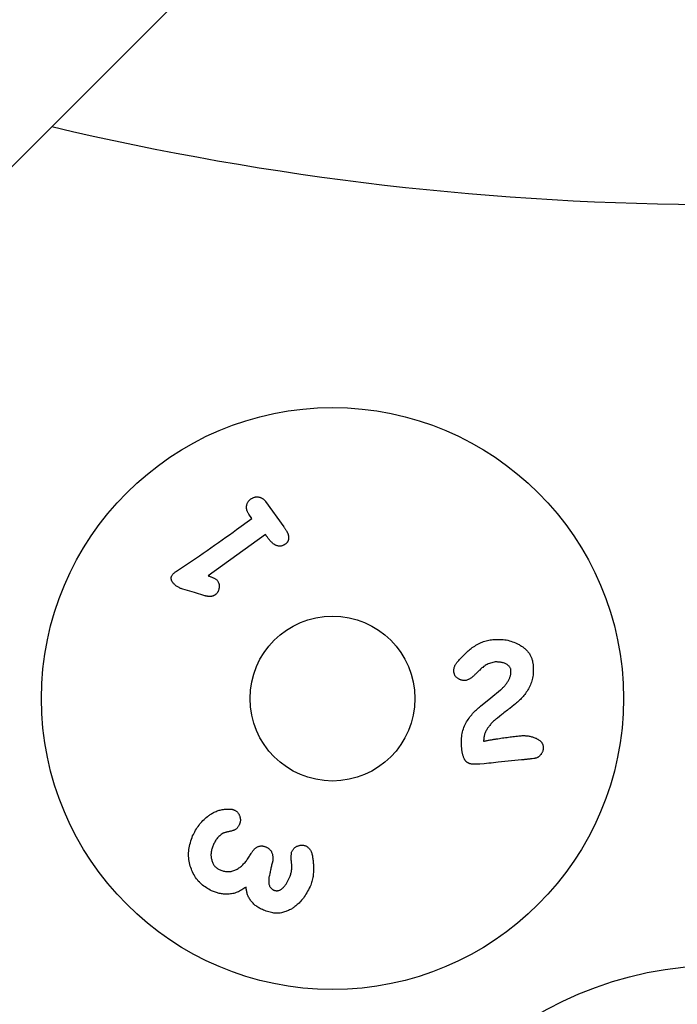
# Model space of a CAD drawing. Extents: x -7160 to 2099, y -155 to 2597.
# Drawn here: x -3822 to -3686, y 1690 to 1893 of the extents above; entities that cross this region are included whole.
import ezdxf

# ---------------------------------------------------------------- set-up
doc = ezdxf.new("R2010")
doc.units = 0

msp = doc.modelspace()

# ---------------------------------------------------------------- linework, layer by layer
at = {"color": 7, "linetype": 'Continuous'}
for p, q in [((-3913.89, 1772.77), (-3677.57, 2009.08)), ((-3771.35, 1793.93), (-3767.58, 1788.71)), ((-3774.17, 1790.45), (-3774.82, 1791.35)), ((-3777.33, 1788.17), (-3774.17, 1790.45)), ((-3771.39, 1787.13), (-3783.18, 1778.6)), ((-3786.01, 1775.18), (-3788.44, 1775.85)), ((-3783.88, 1774.48), (-3786.01, 1775.18)), ((-3718.59, 1740.65), (-3723.41, 1740.16))]:
    msp.add_line(p, q, dxfattribs=at)
for points in [[(-3774.82, 1791.35), (-3774.88, 1791.45), (-3774.94, 1791.56), (-3775, 1791.67), (-3775.06, 1791.78), (-3775.11, 1791.89), (-3775.15, 1792), (-3775.2, 1792.11), (-3775.23, 1792.22), (-3775.26, 1792.33), (-3775.28, 1792.45), (-3775.29, 1792.56), (-3775.29, 1792.68), (-3775.29, 1792.79), (-3775.28, 1792.9), (-3775.27, 1793.02), (-3775.25, 1793.13), (-3775.23, 1793.23), (-3775.2, 1793.34), (-3775.17, 1793.44), (-3775.14, 1793.54), (-3775.1, 1793.64), (-3775.05, 1793.73), (-3775, 1793.82), (-3774.95, 1793.91), (-3774.89, 1793.99), (-3774.83, 1794.06), (-3774.76, 1794.14), (-3774.7, 1794.21), (-3774.62, 1794.27), (-3774.55, 1794.34), (-3774.48, 1794.4), (-3774.41, 1794.47)], [(-3774.41, 1794.47), (-3774.3, 1794.53), (-3774.19, 1794.59), (-3774.08, 1794.64), (-3773.98, 1794.7), (-3773.87, 1794.75), (-3773.76, 1794.79), (-3773.65, 1794.83), (-3773.54, 1794.86), (-3773.42, 1794.88), (-3773.31, 1794.89), (-3773.2, 1794.89), (-3773.08, 1794.89), (-3772.97, 1794.88), (-3772.86, 1794.87), (-3772.75, 1794.85), (-3772.64, 1794.82), (-3772.54, 1794.8), (-3772.44, 1794.76), (-3772.34, 1794.72), (-3772.24, 1794.68), (-3772.15, 1794.64), (-3772.06, 1794.59), (-3771.97, 1794.54), (-3771.89, 1794.48), (-3771.82, 1794.42), (-3771.74, 1794.35), (-3771.67, 1794.29), (-3771.61, 1794.22), (-3771.54, 1794.15), (-3771.48, 1794.08), (-3771.41, 1794), (-3771.35, 1793.93)], [(-3789.95, 1779.43), (-3789.12, 1779.98), (-3788.29, 1780.54), (-3787.47, 1781.09), (-3786.65, 1781.65), (-3785.83, 1782.2), (-3785.02, 1782.75), (-3784.22, 1783.3), (-3783.43, 1783.85), (-3782.64, 1784.39), (-3781.87, 1784.94), (-3781.1, 1785.48), (-3780.34, 1786.02), (-3779.58, 1786.55), (-3778.83, 1787.09), (-3778.08, 1787.63), (-3777.33, 1788.17)], [(-3770.99, 1786.56), (-3771.04, 1786.63), (-3771.1, 1786.7), (-3771.12, 1786.74), (-3771.15, 1786.78), (-3771.17, 1786.81), (-3771.2, 1786.85), (-3771.22, 1786.89), (-3771.25, 1786.92), (-3771.27, 1786.96), (-3771.29, 1786.99), (-3771.34, 1787.06), (-3771.39, 1787.13)], [(-3767.58, 1788.71), (-3767.51, 1788.61), (-3767.44, 1788.5), (-3767.37, 1788.4), (-3767.3, 1788.29), (-3767.24, 1788.19), (-3767.17, 1788.09), (-3767.11, 1787.98), (-3767.05, 1787.88), (-3767, 1787.78), (-3766.94, 1787.68), (-3766.9, 1787.58), (-3766.85, 1787.48), (-3766.81, 1787.38), (-3766.78, 1787.29), (-3766.74, 1787.19), (-3766.72, 1787.1), (-3766.69, 1787.01), (-3766.67, 1786.92), (-3766.65, 1786.84), (-3766.64, 1786.75), (-3766.63, 1786.67), (-3766.62, 1786.59), (-3766.62, 1786.51), (-3766.62, 1786.43), (-3766.62, 1786.36), (-3766.62, 1786.29), (-3766.63, 1786.22), (-3766.64, 1786.16), (-3766.65, 1786.09), (-3766.66, 1786.03), (-3766.68, 1785.97), (-3766.7, 1785.91), (-3766.72, 1785.85), (-3766.75, 1785.79), (-3766.78, 1785.73), (-3766.81, 1785.67), (-3766.84, 1785.62), (-3766.87, 1785.56), (-3766.91, 1785.51), (-3766.95, 1785.46), (-3766.99, 1785.42), (-3767.03, 1785.37), (-3767.08, 1785.33), (-3767.13, 1785.28), (-3767.17, 1785.24), (-3767.22, 1785.2), (-3767.27, 1785.16), (-3767.32, 1785.12)], [(-3767.32, 1785.12), (-3767.43, 1785.06), (-3767.53, 1785), (-3767.63, 1784.95), (-3767.74, 1784.9), (-3767.84, 1784.86), (-3767.94, 1784.81), (-3768.04, 1784.78), (-3768.14, 1784.75), (-3768.24, 1784.74), (-3768.34, 1784.73), (-3768.44, 1784.72), (-3768.53, 1784.73), (-3768.63, 1784.74), (-3768.72, 1784.75), (-3768.81, 1784.77), (-3768.9, 1784.79), (-3768.99, 1784.82), (-3769.08, 1784.85), (-3769.17, 1784.88), (-3769.25, 1784.92), (-3769.34, 1784.96), (-3769.43, 1785.01), (-3769.51, 1785.06), (-3769.6, 1785.11), (-3769.69, 1785.17), (-3769.78, 1785.24), (-3769.87, 1785.31), (-3769.95, 1785.38), (-3770.04, 1785.46), (-3770.13, 1785.54), (-3770.22, 1785.63), (-3770.31, 1785.72), (-3770.39, 1785.82), (-3770.48, 1785.92), (-3770.57, 1786.02), (-3770.65, 1786.12), (-3770.74, 1786.23), (-3770.82, 1786.34), (-3770.91, 1786.45), (-3770.99, 1786.56)], [(-3790.51, 1777.23), (-3790.56, 1777.31), (-3790.61, 1777.39), (-3790.65, 1777.47), (-3790.69, 1777.55), (-3790.73, 1777.64), (-3790.76, 1777.73), (-3790.79, 1777.82), (-3790.8, 1777.91), (-3790.82, 1778.01), (-3790.82, 1778.11), (-3790.81, 1778.22), (-3790.8, 1778.32), (-3790.77, 1778.43), (-3790.74, 1778.54), (-3790.69, 1778.64), (-3790.64, 1778.74), (-3790.57, 1778.83), (-3790.5, 1778.93), (-3790.42, 1779.01), (-3790.33, 1779.1), (-3790.24, 1779.18), (-3790.15, 1779.27), (-3790.05, 1779.35), (-3789.95, 1779.43)], [(-3788.44, 1775.85), (-3788.6, 1775.91), (-3788.75, 1775.97), (-3788.91, 1776.03), (-3789.06, 1776.1), (-3789.2, 1776.17), (-3789.35, 1776.24), (-3789.49, 1776.31), (-3789.62, 1776.4), (-3789.74, 1776.49), (-3789.86, 1776.58), (-3789.98, 1776.68), (-3790.09, 1776.79), (-3790.2, 1776.9), (-3790.3, 1777.01), (-3790.41, 1777.12), (-3790.51, 1777.23)], [(-3783.18, 1778.6), (-3783.06, 1778.56), (-3782.93, 1778.52), (-3782.8, 1778.48), (-3782.68, 1778.43), (-3782.55, 1778.39), (-3782.43, 1778.34), (-3782.31, 1778.29), (-3782.19, 1778.23), (-3782.08, 1778.18), (-3781.97, 1778.12), (-3781.86, 1778.05), (-3781.75, 1777.99), (-3781.65, 1777.92), (-3781.55, 1777.85), (-3781.44, 1777.79), (-3781.34, 1777.72)], [(-3781.34, 1777.72), (-3781.28, 1777.61), (-3781.22, 1777.51), (-3781.17, 1777.4), (-3781.12, 1777.29), (-3781.07, 1777.19), (-3781.03, 1777.08), (-3780.99, 1776.97), (-3780.96, 1776.86), (-3780.94, 1776.75), (-3780.92, 1776.64), (-3780.92, 1776.53), (-3780.92, 1776.42), (-3780.92, 1776.31), (-3780.93, 1776.2), (-3780.95, 1776.09), (-3780.97, 1775.98), (-3780.99, 1775.88), (-3781.02, 1775.77), (-3781.05, 1775.67), (-3781.08, 1775.58), (-3781.12, 1775.48), (-3781.16, 1775.39), (-3781.21, 1775.31), (-3781.26, 1775.22), (-3781.31, 1775.14), (-3781.37, 1775.07), (-3781.43, 1775), (-3781.5, 1774.93), (-3781.57, 1774.86), (-3781.63, 1774.8), (-3781.7, 1774.73), (-3781.77, 1774.67)], [(-3781.77, 1774.67), (-3781.84, 1774.63), (-3781.91, 1774.6), (-3781.98, 1774.56), (-3782.05, 1774.53), (-3782.12, 1774.5), (-3782.19, 1774.47), (-3782.27, 1774.44), (-3782.35, 1774.42), (-3782.43, 1774.4), (-3782.51, 1774.38), (-3782.6, 1774.37), (-3782.69, 1774.36), (-3782.78, 1774.35), (-3782.88, 1774.35), (-3782.97, 1774.36), (-3783.07, 1774.36), (-3783.17, 1774.37), (-3783.27, 1774.38), (-3783.37, 1774.39), (-3783.47, 1774.41), (-3783.57, 1774.43), (-3783.67, 1774.44), (-3783.78, 1774.46), (-3783.88, 1774.48)], [(-3728.76, 1763.8), (-3728.5, 1763.96), (-3728.24, 1764.12), (-3727.99, 1764.28), (-3727.73, 1764.43), (-3727.47, 1764.58), (-3727.21, 1764.71), (-3726.95, 1764.84), (-3726.68, 1764.95), (-3726.41, 1765.05), (-3726.14, 1765.13), (-3725.87, 1765.21), (-3725.6, 1765.28), (-3725.33, 1765.33), (-3725.05, 1765.39), (-3724.78, 1765.44), (-3724.5, 1765.48)], [(-3724.5, 1765.48), (-3724.15, 1765.49), (-3723.79, 1765.5), (-3723.44, 1765.51), (-3723.09, 1765.5), (-3722.75, 1765.49), (-3722.4, 1765.47), (-3722.07, 1765.43), (-3721.74, 1765.38), (-3721.41, 1765.31), (-3721.1, 1765.23), (-3720.78, 1765.13), (-3720.47, 1765.02), (-3720.17, 1764.91), (-3719.87, 1764.78), (-3719.57, 1764.65), (-3719.27, 1764.52)], [(-3719.27, 1764.52), (-3719.1, 1764.43), (-3718.94, 1764.33), (-3718.78, 1764.24), (-3718.62, 1764.14), (-3718.47, 1764.04), (-3718.31, 1763.94), (-3718.16, 1763.83), (-3718.02, 1763.72), (-3717.88, 1763.6), (-3717.75, 1763.48), (-3717.62, 1763.36), (-3717.5, 1763.23), (-3717.38, 1763.1), (-3717.27, 1762.97), (-3717.17, 1762.83), (-3717.07, 1762.7), (-3716.97, 1762.56), (-3716.89, 1762.42), (-3716.8, 1762.27), (-3716.73, 1762.13), (-3716.66, 1761.99), (-3716.59, 1761.84), (-3716.53, 1761.7), (-3716.48, 1761.55), (-3716.44, 1761.4), (-3716.4, 1761.26), (-3716.36, 1761.11), (-3716.33, 1760.97), (-3716.3, 1760.82), (-3716.27, 1760.67), (-3716.25, 1760.53), (-3716.23, 1760.38)], [(-3731.92, 1760.72), (-3731.73, 1760.94), (-3731.54, 1761.15), (-3731.35, 1761.37), (-3731.16, 1761.58), (-3730.96, 1761.79), (-3730.77, 1761.99), (-3730.58, 1762.19), (-3730.38, 1762.39), (-3730.18, 1762.58), (-3729.98, 1762.76), (-3729.78, 1762.94), (-3729.58, 1763.11), (-3729.37, 1763.29), (-3729.17, 1763.46), (-3728.96, 1763.63), (-3728.76, 1763.8)], [(-3732.54, 1758.8), (-3732.54, 1758.94), (-3732.54, 1759.08), (-3732.53, 1759.21), (-3732.52, 1759.35), (-3732.51, 1759.48), (-3732.49, 1759.61), (-3732.46, 1759.74), (-3732.43, 1759.86), (-3732.38, 1759.98), (-3732.33, 1760.09), (-3732.27, 1760.2), (-3732.21, 1760.31), (-3732.14, 1760.41), (-3732.07, 1760.52), (-3731.99, 1760.62), (-3731.92, 1760.72)], [(-3724, 1760.88), (-3724.25, 1760.81), (-3724.5, 1760.74), (-3724.74, 1760.67), (-3724.98, 1760.6), (-3725.21, 1760.52), (-3725.44, 1760.44), (-3725.66, 1760.34), (-3725.87, 1760.24), (-3726.06, 1760.13), (-3726.25, 1760.01), (-3726.43, 1759.88), (-3726.6, 1759.74), (-3726.76, 1759.61), (-3726.92, 1759.47), (-3727.06, 1759.33), (-3727.21, 1759.19), (-3727.35, 1759.06), (-3727.48, 1758.93), (-3727.61, 1758.8), (-3727.86, 1758.56), (-3727.98, 1758.45), (-3728.09, 1758.34), (-3728.2, 1758.23), (-3728.31, 1758.12), (-3728.42, 1758.02), (-3728.52, 1757.93), (-3728.63, 1757.84), (-3728.73, 1757.75), (-3728.84, 1757.66), (-3728.94, 1757.58), (-3729.05, 1757.51), (-3729.17, 1757.44), (-3729.28, 1757.37), (-3729.4, 1757.31), (-3729.51, 1757.25), (-3729.63, 1757.2), (-3729.76, 1757.14), (-3729.88, 1757.09), (-3730, 1757.04)], [(-3720.78, 1759.42), (-3720.85, 1759.53), (-3720.92, 1759.64), (-3721, 1759.75), (-3721.08, 1759.86), (-3721.16, 1759.96), (-3721.25, 1760.06), (-3721.35, 1760.15), (-3721.46, 1760.24), (-3721.57, 1760.32), (-3721.7, 1760.4), (-3721.83, 1760.47), (-3721.97, 1760.53), (-3722.12, 1760.59), (-3722.28, 1760.64), (-3722.44, 1760.68), (-3722.6, 1760.72), (-3722.77, 1760.75), (-3722.94, 1760.78), (-3723.11, 1760.8), (-3723.29, 1760.82), (-3723.46, 1760.84), (-3723.64, 1760.85), (-3723.82, 1760.86), (-3724, 1760.88)], [(-3731.57, 1757.34), (-3731.67, 1757.41), (-3731.77, 1757.48), (-3731.86, 1757.56), (-3731.96, 1757.63), (-3732.04, 1757.71), (-3732.12, 1757.79), (-3732.2, 1757.88), (-3732.26, 1757.97), (-3732.32, 1758.06), (-3732.37, 1758.16), (-3732.41, 1758.26), (-3732.44, 1758.37), (-3732.47, 1758.47), (-3732.5, 1758.58), (-3732.52, 1758.69), (-3732.54, 1758.8)], [(-3722.94, 1755.07), (-3722.81, 1755.19), (-3722.68, 1755.31), (-3722.55, 1755.43), (-3722.43, 1755.55), (-3722.3, 1755.68), (-3722.18, 1755.8), (-3722.06, 1755.93), (-3721.95, 1756.06), (-3721.84, 1756.19), (-3721.74, 1756.32), (-3721.64, 1756.45), (-3721.55, 1756.59), (-3721.46, 1756.73), (-3721.38, 1756.87), (-3721.3, 1757.01), (-3721.22, 1757.15), (-3721.15, 1757.29), (-3721.09, 1757.43), (-3721.03, 1757.58), (-3720.98, 1757.72), (-3720.93, 1757.86), (-3720.89, 1758.01), (-3720.86, 1758.15), (-3720.83, 1758.29), (-3720.81, 1758.44), (-3720.79, 1758.58), (-3720.78, 1758.72), (-3720.78, 1758.86), (-3720.78, 1759), (-3720.78, 1759.14), (-3720.78, 1759.28), (-3720.78, 1759.42)], [(-3716.23, 1760.38), (-3716.21, 1760.05), (-3716.2, 1759.73), (-3716.19, 1759.41), (-3716.18, 1759.09), (-3716.19, 1758.77), (-3716.2, 1758.45), (-3716.23, 1758.15), (-3716.27, 1757.84), (-3716.32, 1757.54), (-3716.39, 1757.25), (-3716.48, 1756.96), (-3716.57, 1756.68), (-3716.67, 1756.39), (-3716.78, 1756.11), (-3716.89, 1755.84), (-3717, 1755.56)], [(-3730, 1757.04), (-3730.11, 1757.03), (-3730.21, 1757.03), (-3730.32, 1757.03), (-3730.42, 1757.03), (-3730.53, 1757.03), (-3730.63, 1757.04), (-3730.73, 1757.05), (-3730.83, 1757.07), (-3730.93, 1757.09), (-3731.02, 1757.12), (-3731.12, 1757.15), (-3731.21, 1757.18), (-3731.3, 1757.22), (-3731.39, 1757.26), (-3731.48, 1757.3), (-3731.57, 1757.34)], [(-3727.04, 1751.75), (-3724.94, 1753.45), (-3722.94, 1755.07)], [(-3717, 1755.56), (-3717.15, 1755.32), (-3717.31, 1755.08), (-3717.46, 1754.84), (-3717.62, 1754.6), (-3717.78, 1754.37), (-3717.94, 1754.15), (-3718.11, 1753.93), (-3718.28, 1753.72), (-3718.46, 1753.52), (-3718.65, 1753.32), (-3718.83, 1753.13), (-3719.02, 1752.95), (-3719.22, 1752.76), (-3719.41, 1752.59), (-3719.61, 1752.41), (-3719.81, 1752.24)], [(-3730.1, 1748.25), (-3729.93, 1748.51), (-3729.76, 1748.76), (-3729.59, 1749.01), (-3729.41, 1749.26), (-3729.24, 1749.5), (-3729.06, 1749.74), (-3728.87, 1749.97), (-3728.69, 1750.19), (-3728.49, 1750.4), (-3728.29, 1750.61), (-3728.09, 1750.81), (-3727.88, 1751), (-3727.68, 1751.19), (-3727.47, 1751.38), (-3727.25, 1751.56), (-3727.04, 1751.75)], [(-3719.81, 1752.24), (-3720.54, 1751.66), (-3721.03, 1751.28), (-3721.27, 1751.09), (-3721.51, 1750.9), (-3721.74, 1750.72), (-3721.98, 1750.53), (-3722.21, 1750.35), (-3722.44, 1750.17), (-3722.67, 1749.99), (-3723.13, 1749.63), (-3723.58, 1749.28)], [(-3730.93, 1743.04), (-3730.95, 1743.39), (-3730.96, 1743.74), (-3730.98, 1744.09), (-3730.98, 1744.44), (-3730.98, 1744.78), (-3730.96, 1745.12), (-3730.93, 1745.46), (-3730.89, 1745.79), (-3730.83, 1746.11), (-3730.75, 1746.43), (-3730.67, 1746.74), (-3730.56, 1747.05), (-3730.46, 1747.35), (-3730.34, 1747.65), (-3730.22, 1747.95), (-3730.1, 1748.25)], [(-3723.58, 1749.28), (-3723.74, 1749.15), (-3723.89, 1749.02), (-3724.04, 1748.89), (-3724.19, 1748.75), (-3724.34, 1748.62), (-3724.48, 1748.49), (-3724.62, 1748.35), (-3724.76, 1748.21), (-3724.89, 1748.07), (-3725.02, 1747.93), (-3725.14, 1747.78), (-3725.26, 1747.64), (-3725.37, 1747.49), (-3725.48, 1747.34), (-3725.58, 1747.19), (-3725.68, 1747.03), (-3725.77, 1746.88), (-3725.86, 1746.72), (-3725.94, 1746.57), (-3726.01, 1746.41), (-3726.08, 1746.25), (-3726.14, 1746.09), (-3726.2, 1745.94), (-3726.24, 1745.78), (-3726.28, 1745.62), (-3726.31, 1745.46), (-3726.34, 1745.3), (-3726.36, 1745.14), (-3726.38, 1744.98), (-3726.4, 1744.83), (-3726.41, 1744.67), (-3726.42, 1744.51)], [(-3726.42, 1744.51), (-3726.25, 1744.54), (-3726.08, 1744.57), (-3725.91, 1744.61), (-3725.74, 1744.64), (-3725.58, 1744.67), (-3725.41, 1744.7), (-3725.24, 1744.73), (-3725.08, 1744.76), (-3724.92, 1744.79), (-3724.76, 1744.82), (-3724.6, 1744.85), (-3724.44, 1744.88), (-3724.28, 1744.91), (-3724.12, 1744.93), (-3723.96, 1744.96), (-3723.81, 1744.99)], [(-3723.81, 1744.99), (-3723.49, 1745.03), (-3723.17, 1745.08), (-3722.85, 1745.13), (-3722.53, 1745.17), (-3722.21, 1745.22), (-3721.9, 1745.26), (-3721.58, 1745.3), (-3721.27, 1745.34), (-3720.97, 1745.38), (-3720.66, 1745.42), (-3720.36, 1745.46), (-3720.06, 1745.5), (-3719.76, 1745.53), (-3719.46, 1745.57), (-3719.16, 1745.6), (-3718.86, 1745.64)], [(-3718.86, 1745.64), (-3718.68, 1745.64), (-3718.49, 1745.65), (-3718.3, 1745.65), (-3718.11, 1745.65), (-3717.93, 1745.65), (-3717.75, 1745.64), (-3717.56, 1745.63), (-3717.39, 1745.61), (-3717.21, 1745.59), (-3717.04, 1745.56), (-3716.86, 1745.52), (-3716.7, 1745.48), (-3716.53, 1745.43), (-3716.36, 1745.38), (-3716.19, 1745.34), (-3716.03, 1745.29)], [(-3716.03, 1745.29), (-3715.88, 1745.22), (-3715.74, 1745.16), (-3715.59, 1745.1), (-3715.45, 1745.03), (-3715.32, 1744.96), (-3715.19, 1744.9), (-3715.07, 1744.82), (-3714.95, 1744.75), (-3714.84, 1744.67), (-3714.75, 1744.58), (-3714.66, 1744.5), (-3714.58, 1744.41), (-3714.5, 1744.32), (-3714.44, 1744.23), (-3714.38, 1744.15), (-3714.33, 1744.06), (-3714.29, 1743.98), (-3714.26, 1743.89), (-3714.23, 1743.81), (-3714.2, 1743.73), (-3714.18, 1743.66), (-3714.16, 1743.58), (-3714.14, 1743.5), (-3714.13, 1743.43)], [(-3730.36, 1740.77), (-3730.42, 1740.91), (-3730.47, 1741.06), (-3730.53, 1741.2), (-3730.58, 1741.34), (-3730.63, 1741.49), (-3730.67, 1741.63), (-3730.72, 1741.77), (-3730.75, 1741.91), (-3730.79, 1742.05), (-3730.81, 1742.2), (-3730.84, 1742.34), (-3730.86, 1742.48), (-3730.88, 1742.62), (-3730.9, 1742.76), (-3730.91, 1742.9), (-3730.93, 1743.04)], [(-3714.13, 1743.43), (-3714.13, 1743.31), (-3714.13, 1743.2), (-3714.13, 1743.08), (-3714.14, 1742.97), (-3714.15, 1742.86), (-3714.16, 1742.75), (-3714.18, 1742.65), (-3714.2, 1742.54), (-3714.23, 1742.44), (-3714.27, 1742.35), (-3714.31, 1742.25), (-3714.36, 1742.16), (-3714.41, 1742.07), (-3714.46, 1741.98), (-3714.52, 1741.89), (-3714.57, 1741.8)], [(-3728.25, 1739.79), (-3728.33, 1739.79), (-3728.42, 1739.78), (-3728.51, 1739.78), (-3728.59, 1739.78), (-3728.68, 1739.78), (-3728.76, 1739.78), (-3728.85, 1739.79), (-3728.93, 1739.79), (-3729.02, 1739.81), (-3729.1, 1739.82), (-3729.18, 1739.84), (-3729.25, 1739.86), (-3729.33, 1739.89), (-3729.41, 1739.92), (-3729.48, 1739.95), (-3729.55, 1739.98), (-3729.62, 1740.02), (-3729.69, 1740.05), (-3729.75, 1740.09), (-3729.81, 1740.14), (-3729.87, 1740.18), (-3729.93, 1740.23), (-3729.98, 1740.28), (-3730.03, 1740.33), (-3730.08, 1740.38), (-3730.13, 1740.43), (-3730.17, 1740.49), (-3730.21, 1740.54), (-3730.25, 1740.6), (-3730.29, 1740.66), (-3730.33, 1740.71), (-3730.36, 1740.77)], [(-3723.41, 1740.16), (-3724.39, 1740.06), (-3724.87, 1740.01), (-3725.35, 1739.96), (-3725.81, 1739.91), (-3726.27, 1739.86), (-3727.18, 1739.77)], [(-3716.09, 1740.91), (-3716.41, 1740.87), (-3716.58, 1740.86), (-3716.74, 1740.84), (-3716.9, 1740.82), (-3717.06, 1740.81), (-3717.22, 1740.79), (-3717.37, 1740.77), (-3717.53, 1740.76), (-3717.68, 1740.74), (-3717.84, 1740.73), (-3717.99, 1740.71), (-3718.14, 1740.7), (-3718.29, 1740.68), (-3718.59, 1740.65)], [(-3714.57, 1741.8), (-3714.65, 1741.71), (-3714.73, 1741.62), (-3714.82, 1741.53), (-3714.9, 1741.45), (-3714.98, 1741.37), (-3715.07, 1741.3), (-3715.16, 1741.23), (-3715.25, 1741.17), (-3715.35, 1741.12), (-3715.45, 1741.07), (-3715.55, 1741.04), (-3715.66, 1741), (-3715.76, 1740.98), (-3715.87, 1740.95), (-3715.98, 1740.93), (-3716.09, 1740.91)], [(-3727.18, 1739.77), (-3727.32, 1739.77), (-3727.39, 1739.78), (-3727.46, 1739.78), (-3727.53, 1739.78), (-3727.59, 1739.78), (-3727.66, 1739.78), (-3727.73, 1739.79), (-3727.79, 1739.79), (-3727.86, 1739.79), (-3727.93, 1739.79), (-3727.99, 1739.79), (-3728.05, 1739.79), (-3728.12, 1739.79), (-3728.25, 1739.79)], [(-3783.37, 1728.97), (-3783.23, 1729.07), (-3783.08, 1729.17), (-3782.93, 1729.28), (-3782.78, 1729.38), (-3782.62, 1729.48), (-3782.46, 1729.58), (-3782.3, 1729.68), (-3782.13, 1729.78), (-3781.95, 1729.87), (-3781.76, 1729.96), (-3781.57, 1730.04), (-3781.38, 1730.12), (-3781.17, 1730.2), (-3780.96, 1730.26), (-3780.75, 1730.32), (-3780.52, 1730.37), (-3780.29, 1730.41), (-3780.06, 1730.44), (-3779.82, 1730.47), (-3779.58, 1730.48), (-3779.33, 1730.5), (-3779.08, 1730.51), (-3778.83, 1730.51), (-3778.58, 1730.52)], [(-3778.58, 1730.52), (-3778.53, 1730.51), (-3778.48, 1730.51), (-3778.43, 1730.5), (-3778.38, 1730.49), (-3778.33, 1730.48), (-3778.28, 1730.47), (-3778.23, 1730.46), (-3778.18, 1730.45), (-3778.13, 1730.44), (-3778.09, 1730.42), (-3778.04, 1730.41), (-3777.99, 1730.39), (-3777.95, 1730.38), (-3777.9, 1730.36), (-3777.86, 1730.34), (-3777.82, 1730.32)], [(-3777.82, 1730.32), (-3777.71, 1730.26), (-3777.61, 1730.19), (-3777.5, 1730.13), (-3777.4, 1730.06), (-3777.31, 1729.99), (-3777.22, 1729.92), (-3777.14, 1729.84), (-3777.06, 1729.76), (-3776.99, 1729.67), (-3776.93, 1729.58), (-3776.88, 1729.48), (-3776.83, 1729.38), (-3776.78, 1729.28), (-3776.74, 1729.18), (-3776.7, 1729.07), (-3776.66, 1728.97)], [(-3786.4, 1724.97), (-3786.24, 1725.27), (-3786.09, 1725.56), (-3785.94, 1725.85), (-3785.78, 1726.14), (-3785.61, 1726.42), (-3785.45, 1726.69), (-3785.27, 1726.95), (-3785.08, 1727.21), (-3784.89, 1727.45), (-3784.69, 1727.69), (-3784.48, 1727.91), (-3784.27, 1728.13), (-3784.05, 1728.35), (-3783.82, 1728.55), (-3783.6, 1728.76), (-3783.37, 1728.97)], [(-3776.66, 1728.97), (-3776.64, 1728.85), (-3776.62, 1728.74), (-3776.6, 1728.62), (-3776.59, 1728.51), (-3776.57, 1728.4), (-3776.57, 1728.29), (-3776.57, 1728.18), (-3776.57, 1728.07), (-3776.58, 1727.96), (-3776.6, 1727.86), (-3776.62, 1727.75), (-3776.65, 1727.65), (-3776.68, 1727.55), (-3776.71, 1727.44), (-3776.75, 1727.34), (-3776.78, 1727.24)], [(-3778.24, 1726.02), (-3778.36, 1725.99), (-3778.49, 1725.96), (-3778.61, 1725.93), (-3778.74, 1725.91), (-3778.87, 1725.88), (-3778.99, 1725.85), (-3779.11, 1725.82), (-3779.23, 1725.79), (-3779.35, 1725.75), (-3779.47, 1725.72), (-3779.59, 1725.69), (-3779.71, 1725.66), (-3779.82, 1725.62), (-3779.94, 1725.59), (-3780.06, 1725.55), (-3780.17, 1725.52)], [(-3776.78, 1727.24), (-3776.85, 1727.13), (-3776.92, 1727.02), (-3776.99, 1726.91), (-3777.06, 1726.8), (-3777.14, 1726.7), (-3777.22, 1726.6), (-3777.3, 1726.52), (-3777.39, 1726.44), (-3777.48, 1726.36), (-3777.58, 1726.3), (-3777.68, 1726.24), (-3777.79, 1726.19), (-3777.9, 1726.14), (-3778.01, 1726.1), (-3778.12, 1726.06), (-3778.24, 1726.02)], [(-3782.49, 1713.67), (-3782.76, 1713.82), (-3783.04, 1713.97), (-3783.31, 1714.13), (-3783.57, 1714.29), (-3783.83, 1714.45), (-3784.09, 1714.63), (-3784.34, 1714.81), (-3784.57, 1715), (-3784.8, 1715.21), (-3785.02, 1715.43), (-3785.23, 1715.66), (-3785.43, 1715.91), (-3785.62, 1716.16), (-3785.8, 1716.42), (-3785.96, 1716.69), (-3786.12, 1716.97), (-3786.27, 1717.25), (-3786.42, 1717.54), (-3786.55, 1717.84), (-3786.67, 1718.14), (-3786.78, 1718.45), (-3786.88, 1718.77), (-3786.97, 1719.09), (-3787.05, 1719.42), (-3787.11, 1719.75), (-3787.17, 1720.09), (-3787.21, 1720.44), (-3787.24, 1720.79), (-3787.25, 1721.13), (-3787.25, 1721.49), (-3787.22, 1721.84), (-3787.19, 1722.19), (-3787.13, 1722.54), (-3787.06, 1722.89), (-3786.97, 1723.24), (-3786.87, 1723.58), (-3786.76, 1723.93), (-3786.64, 1724.28), (-3786.52, 1724.63), (-3786.4, 1724.97)], [(-3780.17, 1725.52), (-3780.34, 1725.39), (-3780.5, 1725.25), (-3780.67, 1725.12), (-3780.83, 1724.98), (-3780.98, 1724.84), (-3781.13, 1724.7), (-3781.27, 1724.55), (-3781.4, 1724.4), (-3781.52, 1724.24), (-3781.64, 1724.07), (-3781.74, 1723.91), (-3781.84, 1723.73), (-3781.93, 1723.56), (-3782.02, 1723.38), (-3782.1, 1723.21), (-3782.19, 1723.03)], [(-3782.19, 1723.03), (-3782.25, 1722.84), (-3782.32, 1722.65), (-3782.38, 1722.46), (-3782.44, 1722.27), (-3782.49, 1722.08), (-3782.53, 1721.89), (-3782.57, 1721.7), (-3782.6, 1721.51), (-3782.61, 1721.33), (-3782.62, 1721.14), (-3782.62, 1720.95), (-3782.6, 1720.77), (-3782.58, 1720.59), (-3782.55, 1720.41), (-3782.52, 1720.23), (-3782.48, 1720.05), (-3782.43, 1719.88), (-3782.37, 1719.71), (-3782.31, 1719.54), (-3782.25, 1719.38), (-3782.17, 1719.23), (-3782.09, 1719.08), (-3782, 1718.95), (-3781.91, 1718.82), (-3781.8, 1718.7), (-3781.69, 1718.59), (-3781.57, 1718.49), (-3781.45, 1718.39), (-3781.32, 1718.3), (-3781.19, 1718.21), (-3781.05, 1718.13), (-3780.92, 1718.04)], [(-3774.35, 1721.34), (-3774.28, 1721.46), (-3774.2, 1721.57), (-3774.13, 1721.68), (-3774.06, 1721.79), (-3773.98, 1721.9), (-3773.9, 1722), (-3773.82, 1722.1), (-3773.73, 1722.2), (-3773.64, 1722.29), (-3773.55, 1722.37), (-3773.45, 1722.46), (-3773.35, 1722.53), (-3773.24, 1722.6), (-3773.14, 1722.66), (-3773.03, 1722.72), (-3772.92, 1722.77), (-3772.81, 1722.81), (-3772.69, 1722.84), (-3772.58, 1722.87), (-3772.47, 1722.89), (-3772.35, 1722.9), (-3772.24, 1722.91), (-3772.13, 1722.91), (-3772.02, 1722.9), (-3771.91, 1722.89), (-3771.81, 1722.87), (-3771.7, 1722.84), (-3771.6, 1722.81), (-3771.5, 1722.78), (-3771.4, 1722.75), (-3771.3, 1722.71), (-3771.2, 1722.67)], [(-3771.2, 1722.67), (-3771.1, 1722.62), (-3771.01, 1722.56), (-3770.91, 1722.5), (-3770.82, 1722.44), (-3770.73, 1722.38), (-3770.64, 1722.31), (-3770.55, 1722.23), (-3770.47, 1722.15), (-3770.39, 1722.06), (-3770.31, 1721.96), (-3770.24, 1721.85), (-3770.17, 1721.74), (-3770.11, 1721.62), (-3770.05, 1721.5), (-3770.01, 1721.37), (-3769.97, 1721.24), (-3769.93, 1721.1), (-3769.91, 1720.96), (-3769.89, 1720.82), (-3769.88, 1720.67), (-3769.87, 1720.52), (-3769.86, 1720.37), (-3769.86, 1720.21), (-3769.85, 1720.06)], [(-3765.97, 1721.75), (-3765.9, 1721.86), (-3765.84, 1721.96), (-3765.77, 1722.07), (-3765.7, 1722.17), (-3765.63, 1722.27), (-3765.55, 1722.36), (-3765.47, 1722.45), (-3765.39, 1722.54), (-3765.3, 1722.61), (-3765.2, 1722.68), (-3765.1, 1722.74), (-3765, 1722.79), (-3764.9, 1722.84), (-3764.79, 1722.89), (-3764.68, 1722.93), (-3764.57, 1722.96), (-3764.47, 1722.99), (-3764.36, 1723.02), (-3764.25, 1723.04), (-3764.14, 1723.06), (-3764.04, 1723.07), (-3763.94, 1723.08), (-3763.83, 1723.08), (-3763.73, 1723.07), (-3763.63, 1723.06), (-3763.53, 1723.05), (-3763.44, 1723.03), (-3763.34, 1723.01), (-3763.25, 1722.98), (-3763.15, 1722.95), (-3763.06, 1722.92), (-3762.96, 1722.89)], [(-3762.96, 1722.89), (-3762.85, 1722.8), (-3762.73, 1722.7), (-3762.62, 1722.6), (-3762.51, 1722.5), (-3762.41, 1722.39), (-3762.31, 1722.28), (-3762.21, 1722.16), (-3762.12, 1722.03), (-3762.05, 1721.89), (-3761.98, 1721.74), (-3761.91, 1721.58), (-3761.86, 1721.42), (-3761.81, 1721.25), (-3761.76, 1721.07), (-3761.72, 1720.89), (-3761.69, 1720.7), (-3761.66, 1720.51), (-3761.63, 1720.32), (-3761.61, 1720.12), (-3761.58, 1719.93), (-3761.56, 1719.73), (-3761.55, 1719.53), (-3761.53, 1719.33), (-3761.51, 1719.13)], [(-3780.92, 1718.04), (-3780.74, 1717.98), (-3780.56, 1717.91), (-3780.37, 1717.85), (-3780.19, 1717.79), (-3780.01, 1717.74), (-3779.82, 1717.7), (-3779.64, 1717.66), (-3779.45, 1717.64), (-3779.26, 1717.62), (-3779.07, 1717.62), (-3778.87, 1717.62), (-3778.68, 1717.64), (-3778.49, 1717.67), (-3778.3, 1717.71), (-3778.11, 1717.76), (-3777.92, 1717.82), (-3777.73, 1717.89), (-3777.55, 1717.96), (-3777.37, 1718.05), (-3777.19, 1718.15), (-3777.02, 1718.25), (-3776.85, 1718.37), (-3776.68, 1718.49), (-3776.51, 1718.61), (-3776.35, 1718.75), (-3776.2, 1718.89), (-3776.04, 1719.03), (-3775.89, 1719.19), (-3775.75, 1719.34), (-3775.6, 1719.51), (-3775.47, 1719.68), (-3775.33, 1719.85), (-3775.2, 1720.03), (-3775.07, 1720.21), (-3774.95, 1720.39), (-3774.82, 1720.58), (-3774.7, 1720.77), (-3774.58, 1720.96), (-3774.47, 1721.15), (-3774.35, 1721.34)], [(-3769.85, 1720.06), (-3769.9, 1719.84), (-3770.01, 1719.39), (-3770.06, 1719.17), (-3770.11, 1718.95), (-3770.16, 1718.73), (-3770.21, 1718.52), (-3770.26, 1718.3), (-3770.31, 1718.09), (-3770.36, 1717.88), (-3770.4, 1717.67), (-3770.45, 1717.46), (-3770.5, 1717.25), (-3770.59, 1716.84), (-3770.64, 1716.63)], [(-3766.36, 1716.52), (-3766.3, 1716.7), (-3766.24, 1716.88), (-3766.19, 1717.06), (-3766.14, 1717.23), (-3766.09, 1717.41), (-3766.05, 1717.59), (-3766.02, 1717.76), (-3765.99, 1717.94), (-3765.97, 1718.12), (-3765.96, 1718.29), (-3765.95, 1718.46), (-3765.95, 1718.64), (-3765.96, 1718.81), (-3765.97, 1718.98), (-3765.98, 1719.15), (-3765.99, 1719.31), (-3766.01, 1719.48), (-3766.03, 1719.64), (-3766.04, 1719.8), (-3766.06, 1719.96), (-3766.07, 1720.12), (-3766.08, 1720.27), (-3766.09, 1720.43), (-3766.09, 1720.58), (-3766.08, 1720.73), (-3766.08, 1720.88), (-3766.06, 1721.02), (-3766.05, 1721.17), (-3766.03, 1721.32), (-3766.01, 1721.46), (-3765.99, 1721.61), (-3765.97, 1721.75)], [(-3761.51, 1719.13), (-3761.5, 1718.84), (-3761.49, 1718.56), (-3761.49, 1718.27), (-3761.49, 1717.99), (-3761.49, 1717.71), (-3761.5, 1717.44), (-3761.52, 1717.16), (-3761.55, 1716.89), (-3761.58, 1716.63), (-3761.63, 1716.37), (-3761.69, 1716.11), (-3761.75, 1715.85), (-3761.81, 1715.6), (-3761.88, 1715.34), (-3761.96, 1715.09), (-3762.03, 1714.84)], [(-3770.64, 1716.63), (-3770.66, 1716.46), (-3770.68, 1716.28), (-3770.69, 1716.11), (-3770.71, 1715.94), (-3770.72, 1715.77), (-3770.72, 1715.61), (-3770.72, 1715.45), (-3770.71, 1715.3), (-3770.69, 1715.15), (-3770.66, 1715.01), (-3770.63, 1714.88), (-3770.58, 1714.75), (-3770.54, 1714.64), (-3770.49, 1714.53), (-3770.43, 1714.43), (-3770.37, 1714.33), (-3770.31, 1714.25), (-3770.24, 1714.18), (-3770.17, 1714.11), (-3770.1, 1714.05), (-3770.03, 1714), (-3769.96, 1713.95), (-3769.89, 1713.9), (-3769.81, 1713.85)], [(-3769.81, 1713.85), (-3769.74, 1713.82), (-3769.67, 1713.8), (-3769.6, 1713.77), (-3769.52, 1713.75), (-3769.44, 1713.72), (-3769.36, 1713.7), (-3769.28, 1713.69), (-3769.19, 1713.68), (-3769.1, 1713.67), (-3769.01, 1713.67), (-3768.91, 1713.68), (-3768.81, 1713.69), (-3768.71, 1713.71), (-3768.61, 1713.74), (-3768.5, 1713.78), (-3768.4, 1713.82), (-3768.3, 1713.87), (-3768.19, 1713.94), (-3768.09, 1714.01), (-3767.99, 1714.08), (-3767.89, 1714.17), (-3767.79, 1714.26), (-3767.69, 1714.36), (-3767.6, 1714.46), (-3767.5, 1714.57), (-3767.41, 1714.68), (-3767.32, 1714.8), (-3767.23, 1714.92), (-3767.15, 1715.04), (-3767.07, 1715.17), (-3766.99, 1715.3), (-3766.91, 1715.43), (-3766.84, 1715.56), (-3766.76, 1715.7), (-3766.69, 1715.83), (-3766.62, 1715.97), (-3766.55, 1716.11), (-3766.49, 1716.25), (-3766.42, 1716.39), (-3766.36, 1716.52)], [(-3775.39, 1714.4), (-3775.62, 1714.25), (-3775.84, 1714.11), (-3776.06, 1713.97), (-3776.28, 1713.83), (-3776.51, 1713.7), (-3776.73, 1713.58), (-3776.96, 1713.47), (-3777.2, 1713.37), (-3777.43, 1713.28), (-3777.67, 1713.2), (-3777.91, 1713.13), (-3778.15, 1713.08), (-3778.39, 1713.03), (-3778.63, 1713), (-3778.87, 1712.97), (-3779.11, 1712.96), (-3779.34, 1712.95), (-3779.57, 1712.95), (-3779.8, 1712.97), (-3780.03, 1712.98), (-3780.25, 1713.01), (-3780.47, 1713.04), (-3780.69, 1713.08), (-3780.9, 1713.13), (-3781.11, 1713.18), (-3781.31, 1713.24), (-3781.51, 1713.31), (-3781.71, 1713.37), (-3781.91, 1713.45), (-3782.1, 1713.52), (-3782.3, 1713.59), (-3782.49, 1713.67)], [(-3771.81, 1709.67), (-3772.01, 1709.77), (-3772.21, 1709.87), (-3772.4, 1709.97), (-3772.59, 1710.08), (-3772.78, 1710.18), (-3772.96, 1710.3), (-3773.14, 1710.41), (-3773.31, 1710.53), (-3773.48, 1710.66), (-3773.64, 1710.79), (-3773.79, 1710.93), (-3773.94, 1711.08), (-3774.08, 1711.22), (-3774.21, 1711.38), (-3774.34, 1711.53), (-3774.46, 1711.69), (-3774.57, 1711.85), (-3774.67, 1712.02), (-3774.77, 1712.18), (-3774.86, 1712.35), (-3774.94, 1712.52), (-3775.01, 1712.69), (-3775.08, 1712.86), (-3775.13, 1713.03), (-3775.18, 1713.2), (-3775.23, 1713.37), (-3775.26, 1713.54), (-3775.3, 1713.71), (-3775.32, 1713.89), (-3775.35, 1714.06), (-3775.37, 1714.23), (-3775.39, 1714.4)], [(-3762.03, 1714.84), (-3762.2, 1714.52), (-3762.37, 1714.2), (-3762.54, 1713.88), (-3762.7, 1713.57), (-3762.87, 1713.27), (-3763.05, 1712.97), (-3763.22, 1712.69), (-3763.4, 1712.43), (-3763.58, 1712.17), (-3763.76, 1711.94), (-3763.94, 1711.71), (-3764.12, 1711.51), (-3764.3, 1711.31), (-3764.47, 1711.13), (-3764.65, 1710.97), (-3764.82, 1710.81), (-3764.98, 1710.67), (-3765.14, 1710.54), (-3765.3, 1710.41), (-3765.46, 1710.3), (-3765.61, 1710.19), (-3765.76, 1710.08), (-3765.91, 1709.98), (-3766.05, 1709.88)], [(-3766.05, 1709.88), (-3766.24, 1709.79), (-3766.43, 1709.7), (-3766.62, 1709.61), (-3766.82, 1709.52), (-3767.02, 1709.44), (-3767.22, 1709.36), (-3767.43, 1709.29), (-3767.65, 1709.22), (-3767.88, 1709.16), (-3768.11, 1709.12), (-3768.35, 1709.08), (-3768.6, 1709.05), (-3768.85, 1709.03), (-3769.11, 1709.03), (-3769.37, 1709.04), (-3769.63, 1709.07), (-3769.9, 1709.11), (-3770.17, 1709.16), (-3770.44, 1709.23), (-3770.71, 1709.31), (-3770.99, 1709.39), (-3771.26, 1709.48), (-3771.54, 1709.57), (-3771.81, 1709.67)]]:
    msp.add_lwpolyline(points, dxfattribs=at)
for centre, radius in [((-3757.57, 1753.3), 60), ((-3757.57, 1753.3), 17), ((-3677.57, 1623.3), 75)]:
    msp.add_circle(centre, radius, dxfattribs=at)
msp.add_arc((-3677.57, 2455.19), 600, 256.71831, 283.28169, dxfattribs=at)

doc.saveas('drawing.dxf')
